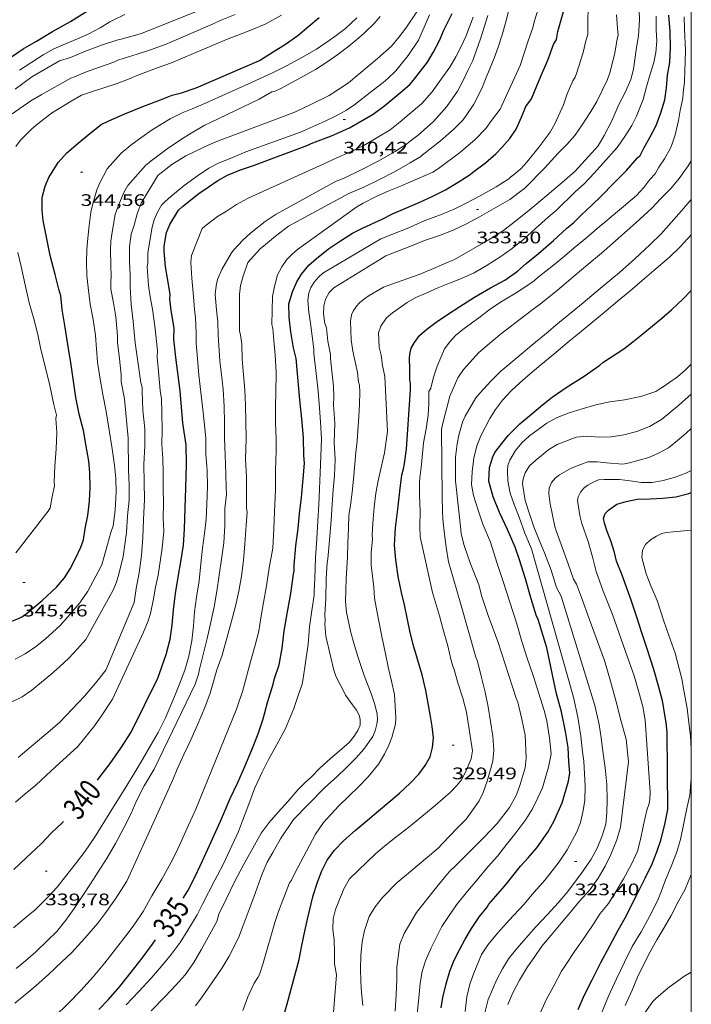
# Model space of a CAD drawing. Units: inches. Extents: x 451998 to 453005, y 4602498 to 4603006.
# Drawn here: x 452940 to 453000, y 4602587 to 4602675 of the extents above; entities that cross this region are included whole.
import ezdxf
from ezdxf.enums import TextEntityAlignment as Align

# ---------------------------------------------------------------- set-up
doc = ezdxf.new("R2010")
doc.units = ezdxf.units.IN
doc.header["$MEASUREMENT"] = 0
for name, color, linetype, lineweight in [('CORBA DE NIVELL', 7, 'Continuous', 0), ('CORBA MESTRA', 7, 'Continuous', 0), ('COTA ALTIMETRICA', 7, 'Continuous', 0), ('ETIQUETA CORBA MESTRA', 7, 'Continuous', 0), ('MARC FULL', 7, 'Continuous', 0)]:
    doc.layers.add(name, color=color, linetype=linetype, lineweight=lineweight)
doc.styles.add('Style-Arial', font='ARIAL.TTF')

# ---------------------------------------------------------------- blocks, each defined once
blk = doc.blocks.new('COTA')
at = {"color": 0, "linetype": 'ByBlock', "lineweight": -2}
blk.add_line((0, 0), (0.2, 0), dxfattribs=at)

msp = doc.modelspace()

# ---------------------------------------------------------------- linework, layer by layer
at = {"layer": 'CORBA DE NIVELL', "color": 30, "linetype": 'Continuous', "lineweight": 0, "flags": 128}
for points, elevation in [([(452975.789, 4602663.161), (452977.443, 4602664.466), (452978.646, 4602665.496), (452979.48, 4602666.332), (452979.749, 4602666.745), (452980.44, 4602667.764), (452981.17, 4602669.159), (452981.563, 4602670.147), (452982.271, 4602671.88), (452982.63, 4602672.87), (452982.99, 4602673.997), (452983.335, 4602675.143), (452983.663, 4602676.431)], 337.001), ([(452977.378, 4602662.051), (452979.152, 4602663.362), (452980.545, 4602664.541), (452981.514, 4602665.563), (452982.021, 4602666.291), (452982.814, 4602667.312), (452983.28, 4602668.35), (452983.764, 4602669.404), (452984.61, 4602671.221), (452985.333, 4602673.446), (452985.74, 4602674.603), (452985.88, 4602675.158), (452986.253, 4602676.369)], 336.001), ([(452983.822, 4602661.255), (452984.666, 4602661.932), (452985.197, 4602662.544), (452986.323, 4602663.927), (452987.3, 4602665.239), (452987.753, 4602666.057), (452988.509, 4602667.694), (452988.833, 4602668.676), (452989.332, 4602669.837), (452989.549, 4602670.164), (452989.67, 4602670.517), (452990.266, 4602672.395), (452990.5, 4602673.448), (452990.68, 4602674.006), (452990.706, 4602675.219), (452990.719, 4602676.399)], 334.001), ([(452938.945, 4602666.897), (452940.606, 4602668.04), (452941.523, 4602668.59), (452944.214, 4602670.076), (452944.537, 4602670.201), (452945.528, 4602670.625), (452946.789, 4602671.077), (452948.077, 4602671.521), (452948.445, 4602671.704), (452948.989, 4602671.889), (452950.163, 4602672.258), (452951.383, 4602672.634), (452952.779, 4602673.148), (452956.738, 4602674.851), (452957.791, 4602675.327), (452958.968, 4602675.803)], 347.001), ([(452939.199, 4602669.095), (452940.687, 4602670.197), (452943.198, 4602671.635), (452944.174, 4602671.953), (452945.512, 4602672.512), (452946.967, 4602673.054), (452948.335, 4602673.502), (452948.728, 4602673.582), (452950.545, 4602674.093), (452955.402, 4602676.059)], 348.001), ([(452939.255, 4602663.951), (452939.689, 4602664.503), (452940.687, 4602665.529), (452941.239, 4602665.992), (452942.475, 4602666.945), (452944.244, 4602668.012), (452945.171, 4602668.549), (452945.984, 4602668.825), (452947.16, 4602669.216), (452948.37, 4602669.615), (452949.555, 4602670.046), (452950.071, 4602670.301), (452952.061, 4602671.041), (452953.252, 4602671.477), (452958.198, 4602673.56), (452960.378, 4602674.397), (452961.741, 4602674.976), (452963.147, 4602675.739)], 346.001), ([(452939.593, 4602670.803), (452941.718, 4602672.179), (452942.668, 4602672.715), (452943.725, 4602673.185), (452944.802, 4602673.619), (452945.819, 4602674.075), (452946.841, 4602674.599), (452947.701, 4602675.142), (452948.075, 4602675.331), (452949.076, 4602675.806)], 349.001), ([(452967.931, 4602673.821), (452968.895, 4602674.567), (452969.937, 4602675.504)], 344.001), ([(452970.612, 4602674.149), (452971.493, 4602674.993), (452972.013, 4602675.617)], 343.001), ([(452971.785, 4602671.854), (452973.047, 4602672.954), (452973.717, 4602673.799), (452974.321, 4602674.597), (452975.381, 4602676.134)], 342.001), ([(452972.718, 4602670.058), (452973.439, 4602670.756), (452973.912, 4602671.35), (452974.547, 4602672.124), (452975.467, 4602673.491), (452975.778, 4602674.191), (452976.461, 4602675.767)], 341.001), ([(452974.592, 4602664.339), (452975.426, 4602664.966), (452976.805, 4602666.197), (452978.006, 4602667.528), (452978.968, 4602668.909), (452979.457, 4602669.832), (452979.908, 4602670.763), (452980.341, 4602671.691), (452981.045, 4602673.639), (452981.38, 4602674.672), (452981.715, 4602675.716)], 338.001), ([(452975.758, 4602667.803), (452976.693, 4602668.87), (452977.666, 4602670.198), (452978.272, 4602671.082), (452978.829, 4602671.999), (452979.296, 4602672.923), (452979.739, 4602673.827), (452980.395, 4602675.559)], 339.001), ([(452985.031, 4602660.212), (452986.833, 4602662.037), (452988.016, 4602663.353), (452988.805, 4602664.13), (452989.512, 4602664.943), (452990.191, 4602665.889), (452990.971, 4602667.087), (452991.515, 4602667.982), (452992.468, 4602669.982), (452992.661, 4602670.562), (452993.133, 4602672.326), (452993.332, 4602673.621), (452993.429, 4602673.953), (452993.37, 4602674.571), (452993.272, 4602675.795)], 333.001), ([(452987.036, 4602659.576), (452987.822, 4602660.236), (452988.584, 4602660.896), (452989.544, 4602661.743), (452990.765, 4602663.039), (452991.623, 4602664.02), (452992.169, 4602664.938), (452992.851, 4602666.241), (452993.496, 4602667.712), (452994.012, 4602668.74), (452994.573, 4602669.963), (452994.798, 4602670.903), (452995.056, 4602672.624), (452995.238, 4602673.925), (452995.344, 4602675.33), (452995.302, 4602676.151)], 332.001), ([(452987.835, 4602658.2), (452989.562, 4602659.868), (452990.394, 4602660.618), (452991.265, 4602661.547), (452992.039, 4602662.416), (452993.325, 4602663.871), (452994.028, 4602664.837), (452994.666, 4602665.832), (452995.07, 4602666.683), (452995.67, 4602668.158), (452995.977, 4602669.323), (452996.302, 4602670.442), (452996.626, 4602671.487), (452996.808, 4602672.402), (452996.887, 4602673.429), (452996.839, 4602674.444), (452996.839, 4602675.676)], 331.001), ([(452937.287, 4602613.238), (452939.83, 4602614.464), (452940.69, 4602615.07), (452941.582, 4602615.787), (452942.409, 4602616.481), (452943.185, 4602617.174), (452944.019, 4602617.947), (452944.797, 4602618.788), (452945.547, 4602619.636), (452948.041, 4602624.12), (452948.286, 4602624.712), (452948.492, 4602625.375), (452948.92, 4602627.092), (452949.206, 4602629.254), (452949.292, 4602630.757), (452949.438, 4602632.163), (452949.441, 4602633.503), (452949.385, 4602634.877), (452949.368, 4602637.734), (452949.035, 4602641.256), (452948.737, 4602642.781), (452948.74, 4602643.462), (452948.577, 4602644.851), (452948.402, 4602646.354), (452948.39, 4602646.928), (452948.26, 4602648.626), (452948.042, 4602649.894), (452947.815, 4602651.135), (452947.804, 4602651.846), (452947.826, 4602652.23), (452947.797, 4602653.323), (452947.771, 4602654.66), (452947.789, 4602655.447), (452947.896, 4602656.08), (452948.207, 4602657.824), (452948.455, 4602658.575), (452948.984, 4602659.823), (452949.34, 4602660.445), (452950.932, 4602662.231), (452951.429, 4602662.647), (452952.881, 4602663.73), (452954.247, 4602664.678), (452955.182, 4602665.243), (452956.242, 4602665.872), (452956.769, 4602666.115), (452961.131, 4602668.198), (452962.289, 4602668.846), (452962.58, 4602668.934), (452963.101, 4602669.173), (452964.127, 4602669.73), (452965.175, 4602670.286), (452966.197, 4602670.872), (452967.226, 4602671.537), (452968.229, 4602672.222), (452969.197, 4602672.972), (452970.091, 4602673.712), (452970.612, 4602674.149)], 343.001), ([(452939.203, 4602617.874), (452940.09, 4602618.336), (452941.042, 4602618.969), (452941.893, 4602619.672), (452943.259, 4602620.881), (452943.936, 4602621.657), (452945.006, 4602622.92), (452945.728, 4602623.965), (452946.461, 4602625.331), (452946.981, 4602626.342), (452947.153, 4602626.884), (452947.488, 4602628.177), (452947.791, 4602629.247), (452948.019, 4602629.834), (452948.087, 4602630.288), (452948.198, 4602631.301), (452948.271, 4602632.918), (452948.26, 4602634.089), (452948.129, 4602635.316), (452947.915, 4602636.766), (452947.379, 4602640.117), (452947.095, 4602641.664), (452946.799, 4602643.223), (452946.593, 4602644.564), (452946.421, 4602646.947), (452946.208, 4602648.408), (452945.952, 4602649.759), (452945.767, 4602651.286), (452945.657, 4602652.363), (452945.624, 4602653.547), (452945.63, 4602654.722), (452945.744, 4602655.694), (452945.866, 4602656.831), (452946.007, 4602658.056), (452946.174, 4602658.791), (452946.551, 4602660.047), (452946.81, 4602660.672), (452947.46, 4602661.938), (452948.743, 4602663.359), (452949.599, 4602664.057), (452950.51, 4602664.738), (452951.6, 4602665.517), (452953.135, 4602666.439), (452954.21, 4602666.986), (452955.111, 4602667.345), (452956.046, 4602667.723), (452960.444, 4602669.7), (452962.466, 4602670.614), (452963.715, 4602671.254), (452964.99, 4602671.938), (452966.284, 4602672.71), (452967.441, 4602673.472), (452967.931, 4602673.821)], 344.001), ([(452939.479, 4602609.02), (452940.258, 4602609.685), (452942.355, 4602611.455), (452943.204, 4602612.198), (452944.334, 4602613.366), (452945.424, 4602614.531), (452946.419, 4602615.71), (452947.338, 4602616.879), (452949.898, 4602622.952), (452950.082, 4602624.214), (452950.365, 4602625.631), (452950.57, 4602627.192), (452950.67, 4602628.79), (452950.752, 4602630.373), (452950.815, 4602632.202), (452950.807, 4602633.73), (452950.762, 4602635.364), (452950.847, 4602637.043), (452950.862, 4602638.58), (452950.689, 4602640.231), (452950.614, 4602641.913), (452950.621, 4602642.315), (452950.512, 4602642.694), (452950.287, 4602644.207), (452950.005, 4602646.31), (452949.803, 4602648.218), (452949.641, 4602649.743), (452949.526, 4602651.349), (452949.531, 4602652.376), (452949.481, 4602653.63), (452949.468, 4602654.965), (452949.62, 4602656.054), (452949.89, 4602656.876), (452950.183, 4602657.884), (452950.53, 4602658.864), (452952.029, 4602661.334), (452952.324, 4602661.581), (452953.285, 4602662.314), (452954.557, 4602663.1), (452955.234, 4602663.439), (452956.223, 4602663.903), (452957.256, 4602664.352), (452963.398, 4602666.665), (452964.422, 4602667.075), (452965.801, 4602667.71), (452967.435, 4602668.538), (452969.182, 4602669.68), (452970.094, 4602670.435), (452971.025, 4602671.216), (452971.785, 4602671.854)], 342.001), ([(452939.219, 4602605.011), (452940.096, 4602605.747), (452941.052, 4602606.549), (452942.031, 4602607.423), (452943.156, 4602608.471), (452944.842, 4602610.022), (452945.471, 4602610.79), (452946.237, 4602611.757), (452946.892, 4602612.682), (452947.967, 4602614.263), (452950.739, 4602620.295), (452951.173, 4602621.296), (452951.362, 4602621.967), (452951.625, 4602623.284), (452951.808, 4602624.336), (452952.05, 4602625.416), (452952.428, 4602627.853), (452952.561, 4602629.375), (452952.517, 4602630.56), (452952.537, 4602631.83), (452952.512, 4602633.291), (452952.517, 4602634.654), (452952.467, 4602635.896), (452952.395, 4602637.152), (452952.404, 4602638.485), (452952.392, 4602640.031), (452952.346, 4602641.267), (452952.236, 4602642.021), (452952.113, 4602643.4), (452951.976, 4602645.019), (452951.989, 4602645.614), (452951.765, 4602647.797), (452951.54, 4602649.31), (452951.327, 4602650.447), (452951.177, 4602651.46), (452951.067, 4602653.122), (452951.119, 4602653.458), (452951.135, 4602654.36), (452951.266, 4602655.274), (452951.51, 4602656.7), (452951.694, 4602657.366), (452951.991, 4602658.044), (452952.364, 4602658.67), (452952.684, 4602659.011), (452953.205, 4602659.448), (452954.405, 4602660.445), (452955.587, 4602661.301), (452956.629, 4602661.988), (452957.498, 4602662.446), (452958.894, 4602663.011), (452959.944, 4602663.464), (452964.852, 4602665.232), (452965.45, 4602665.515), (452967.074, 4602666.23), (452968.075, 4602666.705), (452968.983, 4602667.216), (452969.732, 4602667.729), (452971.283, 4602668.905), (452972.289, 4602669.698), (452972.718, 4602670.058)], 341.001), ([(452959.115, 4602658.727), (452960.082, 4602659.267), (452961.131, 4602659.76), (452966.91, 4602662.343), (452968.113, 4602662.914), (452969.354, 4602663.475), (452970.567, 4602664.034), (452971.826, 4602664.787), (452972.906, 4602665.452), (452973.809, 4602666.168), (452974.636, 4602666.862), (452975.727, 4602667.777), (452975.758, 4602667.803)], 339.001), ([(452962.656, 4602657.855), (452968.054, 4602660.818), (452968.783, 4602661.095), (452970.255, 4602661.829), (452971.841, 4602662.626), (452973.364, 4602663.487), (452974.383, 4602664.164), (452974.592, 4602664.339)], 338.001), ([(452939.165, 4602586.93), (452939.974, 4602587.609), (452941.046, 4602588.509), (452942.202, 4602589.521), (452943.391, 4602590.643), (452944.269, 4602591.464), (452945.463, 4602592.779), (452946.627, 4602594.142), (452947.266, 4602594.961), (452948.227, 4602596.33), (452949.227, 4602597.901), (452953.388, 4602607.031), (452953.771, 4602607.969), (452954.353, 4602609.303), (452954.99, 4602610.61), (452955.597, 4602611.966), (452956.243, 4602613.51), (452956.725, 4602614.803), (452957.34, 4602616.895), (452957.808, 4602618.229), (452958.244, 4602619.752), (452958.649, 4602621.273), (452959.005, 4602622.616), (452959.306, 4602623.975), (452959.561, 4602625.338), (452959.718, 4602626.744), (452959.85, 4602628.243), (452959.972, 4602629.902), (452960.076, 4602631.085), (452960.006, 4602631.392), (452960.016, 4602632.612), (452960.002, 4602634.209), (452959.912, 4602635.835), (452959.963, 4602637.654), (452959.944, 4602639.256), (452959.901, 4602640.714), (452959.847, 4602642.036), (452959.626, 4602644.838), (452959.578, 4602646.165), (452959.46, 4602647.027), (452959.386, 4602647.352), (452959.361, 4602648.365), (452959.363, 4602649.619), (452959.378, 4602650.635), (452959.467, 4602651.45), (452959.705, 4602652.298), (452960.135, 4602653.504), (452960.618, 4602654.098), (452961.242, 4602654.736), (452961.701, 4602655.122), (452962.596, 4602655.872), (452963.765, 4602656.77), (452969.213, 4602659.723), (452970.557, 4602660.287), (452971.898, 4602660.941), (452973.296, 4602661.664), (452974.723, 4602662.465), (452975.684, 4602663.062), (452975.789, 4602663.161)], 337.001), ([(452942.726, 4602585.71), (452943.956, 4602586.909), (452945.103, 4602588.08), (452946.226, 4602589.294), (452947.251, 4602590.561), (452948.234, 4602591.804), (452949.155, 4602592.984), (452949.894, 4602593.97), (452950.71, 4602595.187), (452951.485, 4602596.579), (452952.402, 4602598.1), (452953.189, 4602599.564), (452953.672, 4602600.482), (452954.166, 4602601.523), (452954.789, 4602602.934), (452955.434, 4602604.393), (452959.115, 4602613.373), (452959.214, 4602613.716), (452959.645, 4602614.945), (452959.913, 4602615.932), (452960.173, 4602616.954), (452960.454, 4602617.952), (452960.783, 4602619.115), (452961.109, 4602620.37), (452961.293, 4602621.569), (452961.533, 4602622.951), (452961.8, 4602624.449), (452962.051, 4602626.08), (452962.376, 4602627.846), (452962.462, 4602629.548), (452962.527, 4602631.126), (452962.617, 4602633.072), (452962.616, 4602634.815), (452962.656, 4602636.634), (452962.677, 4602637.643), (452962.604, 4602639.086), (452962.61, 4602640.71), (452962.63, 4602641.719), (452962.681, 4602643.662), (452962.594, 4602645.208), (452962.447, 4602646.505), (452962.364, 4602647.574), (452962.289, 4602647.95), (452962.343, 4602650.449), (452962.508, 4602651.36), (452962.782, 4602652.415), (452963.18, 4602653.135), (452963.64, 4602653.782), (452964.109, 4602654.281), (452964.6, 4602654.692), (452969.921, 4602658.531), (452970.494, 4602658.844), (452971.654, 4602659.451), (452972.8, 4602659.953), (452973.988, 4602660.428), (452975.388, 4602661.05), (452976.753, 4602661.652), (452977.342, 4602662.02), (452977.378, 4602662.051)], 336.001), ([(452966.662, 4602639.191), (452966.527, 4602640.833), (452966.423, 4602642.239), (452966.232, 4602643.823), (452966.059, 4602645.348), (452966.053, 4602645.729), (452965.899, 4602646.895), (452965.747, 4602648.073), (452965.601, 4602649.068), (452965.503, 4602650.093), (452965.593, 4602650.795), (452965.793, 4602651.266), (452966.08, 4602651.757), (452966.497, 4602652.232), (452966.879, 4602652.573), (452972.071, 4602655.645), (452973.059, 4602656.035), (452974.598, 4602656.627), (452975.038, 4602656.85), (452975.972, 4602657.268), (452977.596, 4602657.858), (452978.725, 4602658.356), (452979.768, 4602658.855), (452981.005, 4602659.497), (452982.457, 4602660.318), (452983.577, 4602661.049), (452983.81, 4602661.244), (452983.822, 4602661.255)], 334.001), ([(452967.817, 4602642.394), (452967.679, 4602643.742), (452967.557, 4602644.882), (452967.55, 4602645.252), (452967.313, 4602646.442), (452967.185, 4602647.64), (452967.033, 4602648.046), (452966.917, 4602648.919), (452966.944, 4602649.621), (452967.098, 4602650.209), (452967.436, 4602650.827), (452967.863, 4602651.238), (452972.545, 4602654.121), (452973.216, 4602654.392), (452974.675, 4602654.968), (452976.009, 4602655.482), (452977.356, 4602655.954), (452978.589, 4602656.414), (452979.793, 4602657.007), (452980.943, 4602657.617), (452982.214, 4602658.329), (452983.687, 4602659.188), (452984.908, 4602660.109), (452985.031, 4602660.212)], 333.001), ([(452969.668, 4602619.302), (452969.378, 4602620.27), (452968.99, 4602622.064), (452968.912, 4602623.053), (452968.926, 4602624.057), (452968.975, 4602625.069), (452969.07, 4602627.06), (452969.126, 4602628.287), (452969.171, 4602629.652), (452969.209, 4602630.801), (452969.354, 4602631.674), (452969.51, 4602632.87), (452969.624, 4602634.053), (452969.747, 4602635.388), (452969.846, 4602636.452), (452969.948, 4602637.488), (452970.106, 4602639.689), (452970.151, 4602640.781), (452970.178, 4602641.869), (452970.157, 4602642.478), (452970.083, 4602642.803), (452969.997, 4602643.628), (452969.563, 4602645.551), (452969.407, 4602646.558), (452969.345, 4602648.25), (452969.45, 4602648.809), (452969.587, 4602649.132), (452969.883, 4602649.6), (452970.159, 4602649.894), (452970.52, 4602650.198), (452971.039, 4602650.55), (452972.325, 4602651.295), (452973.076, 4602651.57), (452975.542, 4602652.427), (452976.61, 4602652.884), (452977.707, 4602653.356), (452978.7, 4602653.803), (452981.731, 4602655.531), (452983.101, 4602656.399), (452984.216, 4602657.262), (452985.4, 4602658.203), (452986.454, 4602659.087), (452987.036, 4602659.576)], 332.001), ([(452939.06, 4602593.714), (452940.187, 4602594.66), (452940.99, 4602595.334), (452942.176, 4602596.485), (452942.962, 4602597.364), (452943.732, 4602598.313), (452944.633, 4602599.455), (452945.49, 4602600.613), (452946.341, 4602601.839), (452948.331, 4602605.055), (452949.004, 4602606.12), (452949.823, 4602607.434), (452950.645, 4602608.844), (452951.434, 4602610.206), (452952.055, 4602611.27), (452952.722, 4602612.603), (452953.529, 4602614.492), (452954.015, 4602615.693), (452954.459, 4602616.88), (452954.819, 4602618.132), (452955.077, 4602619.518), (452955.223, 4602620.862), (452955.329, 4602622.131), (452955.506, 4602623.45), (452955.753, 4602624.91), (452955.904, 4602626.436), (452956.055, 4602627.837), (452956.221, 4602629.157), (452956.369, 4602630.45), (452956.433, 4602631.83), (452956.486, 4602633.347), (452956.468, 4602634.825), (452956.424, 4602635.175), (452956.356, 4602636.277), (452956.331, 4602637.739), (452956.204, 4602639.209), (452956.033, 4602640.57), (452955.73, 4602643.396), (452955.592, 4602644.878), (452955.47, 4602646.269), (452955.478, 4602647.205), (452955.425, 4602648.55), (452955.331, 4602649.285), (452955.234, 4602650.458), (452955.091, 4602652.123), (452954.995, 4602653.556), (452955.047, 4602654.154), (452956.03, 4602656.566), (452956.387, 4602656.876), (452957.386, 4602657.651), (452958.207, 4602658.142), (452959.115, 4602658.727)], 339.001), ([(452939.303, 4602590.064), (452940.124, 4602590.753), (452941.056, 4602591.546), (452942.091, 4602592.529), (452942.932, 4602593.381), (452943.747, 4602594.388), (452944.498, 4602595.447), (452945.218, 4602596.531), (452945.964, 4602597.658), (452946.655, 4602598.75), (452947.48, 4602599.996), (452948.235, 4602601.298), (452948.966, 4602602.705), (452949.63, 4602603.993), (452950.076, 4602605.067), (452950.811, 4602606.467), (452951.686, 4602607.964), (452955.393, 4602615.606), (452955.695, 4602616.528), (452955.777, 4602616.953), (452956.071, 4602618.17), (452956.475, 4602619.719), (452956.808, 4602621.189), (452957.094, 4602622.578), (452957.34, 4602623.965), (452957.54, 4602625.407), (452957.768, 4602626.841), (452957.954, 4602628.324), (452958.042, 4602629.849), (452958.065, 4602631.403), (452958.204, 4602632.668), (452958.17, 4602633.256), (452958.132, 4602634.509), (452958.069, 4602636.19), (452958.034, 4602637.737), (452958.01, 4602639.147), (452957.988, 4602640.58), (452957.906, 4602642.121), (452957.714, 4602643.682), (452957.609, 4602644.691), (452957.445, 4602646.976), (452957.415, 4602648.183), (452957.312, 4602649.276), (452957.188, 4602650.656), (452957.272, 4602651.415), (452957.391, 4602651.995), (452957.797, 4602652.88), (452958.65, 4602654.389), (452958.868, 4602654.665), (452959.659, 4602655.528), (452960.391, 4602656.173), (452961.667, 4602657.192), (452962.656, 4602657.855)], 338.001), ([(452984.899, 4602655.6), (452985.989, 4602656.567), (452987.117, 4602657.587), (452987.835, 4602658.2)], 331.001), ([(452986.227, 4602652.213), (452987.599, 4602653.271), (452988.586, 4602654.099), (452989.462, 4602654.834), (452990.59, 4602655.78), (452991.736, 4602656.742), (452992.006, 4602656.968)], 329.001), ([(452959.665, 4602586.293), (452960.134, 4602587.502), (452960.696, 4602588.736), (452961.018, 4602589.236), (452961.156, 4602589.519), (452961.512, 4602590.538), (452962.564, 4602594.188), (452962.877, 4602595.172), (452963.28, 4602596.21), (452963.881, 4602597.747), (452964.056, 4602597.999), (452964.354, 4602598.614), (452966.206, 4602602.132), (452966.939, 4602603.175), (452968.292, 4602604.686), (452969.192, 4602605.556), (452970.061, 4602606.4), (452970.937, 4602607.272), (452971.863, 4602608.434), (452972.422, 4602609.311), (452972.811, 4602610.129), (452973.066, 4602610.833), (452973.391, 4602612.014), (452973.442, 4602612.6), (452973.3, 4602614.674), (452973.027, 4602615.896), (452972.781, 4602617.036), (452972.45, 4602618.638), (452972.212, 4602619.755), (452971.85, 4602621.581), (452971.516, 4602623.348), (452971.449, 4602624.336), (452971.224, 4602626.309), (452971.208, 4602627.423), (452971.322, 4602628.657), (452971.293, 4602629.04), (452971.357, 4602630.096), (452971.481, 4602631.517), (452971.619, 4602632.771), (452971.831, 4602633.899), (452972.111, 4602635.084), (452972.414, 4602636.404), (452972.68, 4602638.339), (452972.453, 4602643.277), (452972.238, 4602644.255), (452972.121, 4602645.191), (452971.929, 4602645.918), (452971.871, 4602647.206), (452972.093, 4602647.789), (452972.585, 4602648.546), (452973.124, 4602648.999), (452974.437, 4602649.923), (452975.242, 4602650.358), (452976.212, 4602650.807), (452977.204, 4602651.242), (452978.257, 4602651.656), (452979.345, 4602652.089), (452980.469, 4602652.604), (452981.647, 4602653.278), (452982.784, 4602654.002), (452983.811, 4602654.708), (452984.899, 4602655.6)], 331.001), ([(452939.268, 4602627.431), (452942.179, 4602631.169), (452942.341, 4602631.461), (452942.535, 4602632.449), (452942.731, 4602633.46), (452942.711, 4602633.808), (452942.775, 4602635.199), (452942.884, 4602636.763), (452942.938, 4602638.229), (452942.861, 4602639.49), (452942.929, 4602639.808), (452942.676, 4602640.745), (452942.308, 4602642.452), (452941.901, 4602644.157), (452941.507, 4602645.685), (452941.241, 4602647.06), (452940.873, 4602648.443), (452940.471, 4602649.881), (452940.097, 4602651.509), (452939.725, 4602653.16), (452939.453, 4602654.405)], 346.001), ([(452967.478, 4602581.624), (452968.108, 4602589.473), (452967.917, 4602590.472), (452967.914, 4602591.534), (452967.876, 4602592.599), (452967.754, 4602593.604), (452967.799, 4602594.508), (452968.016, 4602595.358), (452968.751, 4602597.207), (452969.278, 4602598.11), (452971.595, 4602600.377), (452972.421, 4602601.06), (452973.44, 4602601.862), (452974.597, 4602602.761), (452976.096, 4602603.987), (452976.972, 4602604.722), (452978.359, 4602605.907), (452978.896, 4602606.462), (452979.343, 4602607.025), (452979.676, 4602607.66), (452980.201, 4602608.914), (452980.315, 4602609.637), (452979.788, 4602613.09), (452979.445, 4602614.347), (452979.009, 4602615.725), (452978.662, 4602616.948), (452978.546, 4602617.247), (452978.402, 4602617.743), (452978.114, 4602619.057), (452977.66, 4602620.618), (452977.351, 4602621.758), (452976.716, 4602623.847), (452975.631, 4602628.848), (452975.591, 4602629.817), (452975.605, 4602631.144), (452975.572, 4602632.59), (452975.571, 4602633.737), (452975.596, 4602634.155), (452975.746, 4602635.357), (452975.907, 4602637.319), (452976.147, 4602638.575), (452976.35, 4602639.79), (452976.398, 4602640.853), (452976.411, 4602641.92), (452976.568, 4602642.218), (452976.82, 4602643.213), (452977.133, 4602644.196), (452977.82, 4602645.754), (452978.279, 4602646.39), (452978.807, 4602646.968), (452979.45, 4602647.508), (452981.001, 4602648.622), (452981.944, 4602649.34), (452982.988, 4602650.038), (452984.407, 4602650.885), (452985.858, 4602651.882), (452986.227, 4602652.213)], 329.001), ([(452970.468, 4602586.722), (452970.355, 4602587.891), (452970.279, 4602588.903), (452970.251, 4602590.018), (452970.289, 4602591.23), (452970.407, 4602592.446), (452970.6, 4602593.485), (452971.021, 4602594.726), (452971.579, 4602595.592), (452972.221, 4602596.433), (452973.559, 4602597.775), (452974.4, 4602598.491), (452975.343, 4602599.283), (452976.447, 4602600.208), (452977.249, 4602600.882), (452978.19, 4602601.901), (452979.043, 4602602.752), (452979.759, 4602603.479), (452980.344, 4602604.325), (452980.933, 4602605.142), (452981.293, 4602605.883), (452981.643, 4602606.897), (452982.164, 4602608.703), (452982.251, 4602609.694), (452982.167, 4602610.94), (452981.718, 4602613.591), (452981.464, 4602614.902), (452981.112, 4602616.33), (452980.764, 4602617.678), (452980.632, 4602618.047), (452979.232, 4602622.889), (452978.574, 4602625.166), (452978.156, 4602626.611), (452977.959, 4602627.929), (452977.786, 4602629.33), (452977.648, 4602630.477), (452977.627, 4602631.149), (452977.587, 4602632.442), (452977.547, 4602638.538), (452977.727, 4602639.306), (452978.005, 4602640.469), (452978.272, 4602641.507), (452979.011, 4602643.14), (452979.515, 4602643.908), (452980.892, 4602645.429), (452981.66, 4602646.094), (452982.806, 4602647.056), (452984.095, 4602648.033), (452985.628, 4602649.194), (452986.552, 4602649.885), (452986.594, 4602649.921)], 328.001), ([(452985.058, 4602608.092), (452985.137, 4602608.993), (452985.049, 4602611.04), (452984.771, 4602612.478), (452984.393, 4602613.987), (452984.261, 4602614.357), (452982.596, 4602619.465), (452981.721, 4602621.802), (452981.16, 4602623.503), (452980.887, 4602624.538), (452980.63, 4602625.231), (452980.156, 4602626.431), (452979.561, 4602628.073), (452979.312, 4602629.117), (452979.272, 4602629.512), (452978.81, 4602633.896), (452978.809, 4602636.026), (452978.935, 4602637.207), (452979.101, 4602638.005), (452979.429, 4602639.157), (452979.67, 4602639.704), (452980.632, 4602641.357), (452981.024, 4602641.811), (452981.979, 4602642.864), (452982.886, 4602643.75), (452984.314, 4602644.948), (452985.668, 4602646.084), (452987.125, 4602647.285), (452987.83, 4602647.877)], 327.001), ([(452975.337, 4602585.973), (452975.486, 4602587.413), (452975.625, 4602588.741), (452975.785, 4602589.795), (452976.112, 4602590.737), (452976.612, 4602591.909), (452977.109, 4602592.922), (452977.568, 4602593.818), (452978.154, 4602594.738), (452978.899, 4602595.792), (452979.864, 4602597.019), (452980.754, 4602598.037), (452981.731, 4602599.212), (452982.575, 4602600.16), (452983.392, 4602601.191), (452984.235, 4602602.253), (452985.122, 4602603.436), (452985.713, 4602604.423), (452986.184, 4602605.392), (452986.616, 4602606.297), (452986.872, 4602607.149), (452987.146, 4602608.142), (452987.383, 4602609.353), (452987.242, 4602610.791), (452987.002, 4602612.334), (452986.769, 4602613.234), (452985.779, 4602616.393), (452985.261, 4602617.869), (452984.758, 4602619.452), (452984.3, 4602621.031), (452983.693, 4602622.987), (452983.067, 4602624.853), (452982.507, 4602626.566), (452981.932, 4602628.371), (452981.262, 4602629.991), (452980.821, 4602631.25), (452980.415, 4602632.58), (452980.228, 4602633.551), (452980.284, 4602634.716), (452980.452, 4602635.922), (452980.709, 4602637.035), (452981.061, 4602637.947), (452981.871, 4602639.483), (452982.402, 4602640.294), (452983.026, 4602641.131), (452983.792, 4602641.972), (452984.597, 4602642.731), (452985.512, 4602643.52), (452986.456, 4602644.312), (452987.624, 4602645.271), (452989.027, 4602646.438), (452989.621, 4602646.936)], 326.001), ([(452951.444, 4602586.248), (452952.682, 4602587.536), (452953.689, 4602588.601), (452954.477, 4602589.492), (452955.26, 4602590.587), (452955.917, 4602591.745), (452957.327, 4602594.296), (452957.509, 4602594.95), (452958.16, 4602596.289), (452958.916, 4602597.853), (452959.691, 4602599.307), (452961.325, 4602602.213), (452962.027, 4602603.168), (452962.848, 4602604.107), (452963.748, 4602605.113), (452964.631, 4602606.126), (452965.331, 4602606.849), (452965.816, 4602607.266), (452966.589, 4602608.061), (452967.57, 4602608.947), (452968.336, 4602609.59), (452969.246, 4602610.384), (452969.698, 4602610.941), (452970.015, 4602611.458), (452970.209, 4602611.924), (452970.222, 4602612.394), (452970.165, 4602612.774), (452969.907, 4602613.268), (452969.529, 4602613.755), (452968.908, 4602614.633), (452968.68, 4602615.079), (452968.201, 4602615.972), (452968.009, 4602616.427), (452967.867, 4602616.882), (452967.585, 4602618.003), (452967.125, 4602619.945), (452967.047, 4602621.008), (452967.066, 4602621.347), (452967.039, 4602621.889), (452967.144, 4602623.282), (452967.159, 4602625.081), (452967.243, 4602626.55), (452967.305, 4602626.874), (452967.415, 4602627.875), (452967.612, 4602630.317), (452967.712, 4602631.79), (452967.78, 4602633.079), (452967.905, 4602634.385), (452967.962, 4602635.811), (452967.896, 4602637.333), (452967.953, 4602639.083), (452967.821, 4602640.758), (452967.846, 4602641.426), (452967.817, 4602642.394)], 333.001), ([(452990.469, 4602606.46), (452990.346, 4602608.697), (452990.219, 4602609.52), (452990.072, 4602610.952), (452989.789, 4602612.635), (452989.409, 4602614.457), (452985.622, 4602627.769), (452985.042, 4602629.194), (452984.532, 4602630.625), (452984.076, 4602631.777), (452983.72, 4602632.774), (452983.488, 4602633.884), (452983.476, 4602634.783), (452983.502, 4602635.275), (452983.691, 4602635.746), (452984.192, 4602636.605), (452984.747, 4602637.312), (452985.438, 4602637.933), (452987.021, 4602639.084), (452987.945, 4602639.588), (452989.016, 4602640.016), (452990.171, 4602640.369), (452991.423, 4602640.72), (452992.667, 4602640.992), (452993.996, 4602641.188), (452995.475, 4602641.478), (452996.803, 4602641.924), (452997.356, 4602642.273), (452997.368, 4602642.284)], 324.001), ([(452992.26, 4602608.109), (452992.004, 4602609.795), (452991.899, 4602610.804), (452991.714, 4602611.984), (452991.32, 4602613.711), (452988.284, 4602623.539), (452987.873, 4602624.29), (452987.392, 4602625.871), (452986.785, 4602627.429), (452986.261, 4602628.713), (452985.848, 4602629.766), (452985.405, 4602631.002), (452985.05, 4602632.135), (452984.829, 4602633.631), (452984.878, 4602634.069), (452985.063, 4602634.621), (452985.458, 4602635.245), (452986.008, 4602635.748), (452987.181, 4602636.702), (452987.947, 4602637.146), (452989.647, 4602637.82), (452990.677, 4602637.912), (452991.715, 4602637.832), (452992.802, 4602637.857), (452993.942, 4602638.041), (452995.093, 4602638.338), (452996.25, 4602638.776), (452997.31, 4602639.404), (452997.983, 4602639.959), (452998.019, 4602639.989)], 323.001), ([(452949.192, 4602586.791), (452950.331, 4602587.998), (452951.423, 4602589.185), (452952.389, 4602590.299), (452953.223, 4602591.322), (452954.025, 4602592.382), (452954.736, 4602593.501), (452955.56, 4602594.871), (452956.049, 4602595.845), (452957.168, 4602597.995), (452957.917, 4602599.418), (452959.273, 4602602.382), (452959.634, 4602603.332), (452960.209, 4602604.838), (452960.761, 4602606.283), (452961.403, 4602607.709), (452961.968, 4602608.852), (452962.7, 4602610.145), (452963.501, 4602611.642), (452964.258, 4602613.416), (452964.651, 4602614.591), (452965.018, 4602615.609), (452965.102, 4602616.119), (452965.311, 4602617.577), (452965.539, 4602619.221), (452965.652, 4602620.767), (452965.872, 4602622.247), (452966.084, 4602623.625), (452966.1, 4602623.942), (452966.157, 4602625.106), (452966.211, 4602626.959), (452966.313, 4602628.716), (452966.409, 4602630.257), (452966.495, 4602631.76), (452966.551, 4602633.186), (452966.63, 4602634.61), (452966.691, 4602636.144), (452966.732, 4602637.651), (452966.662, 4602639.191)], 334.001), ([(452983.516, 4602586.83), (452983.96, 4602587.882), (452984.536, 4602589.012), (452985.258, 4602590.193), (452985.867, 4602591.059), (452986.547, 4602592.079), (452987.383, 4602593.062), (452988.289, 4602594.135), (452989.131, 4602595.135), (452989.943, 4602596.109), (452990.873, 4602597.129), (452991.629, 4602598.181), (452992.264, 4602599.267), (452992.764, 4602600.314), (452993.305, 4602601.624), (452993.638, 4602602.77), (452994.344, 4602608.636), (452994.149, 4602610.686), (452994.01, 4602611.102), (452993.657, 4602612.393), (452993.25, 4602614.036), (452992.736, 4602615.881), (452992.189, 4602617.74), (452990.82, 4602621.5)], 322), ([(452955.424, 4602586.694), (452956.024, 4602587.521), (452957.026, 4602588.977), (452957.818, 4602590.112), (452958.438, 4602591.165), (452959.293, 4602592.822), (452959.701, 4602593.916), (452960.235, 4602595.346), (452960.65, 4602596.457), (452961.408, 4602598.565), (452961.864, 4602599.616), (452962.36, 4602600.492), (452963.07, 4602601.725), (452964.232, 4602603.452), (452967.03, 4602606.29), (452968.179, 4602607.348), (452968.966, 4602608.103), (452969.866, 4602608.984), (452970.565, 4602609.769), (452971.363, 4602610.908), (452971.583, 4602611.406), (452971.726, 4602612.006), (452971.775, 4602612.434), (452971.755, 4602612.918), (452971.542, 4602613.794), (452971.239, 4602614.678), (452970.584, 4602616.394), (452969.993, 4602618.206), (452969.668, 4602619.302)], 332.001), ([(452981.324, 4602585.597), (452981.743, 4602587.275), (452982.11, 4602588.157), (452982.503, 4602589.082), (452983.012, 4602590.032), (452983.561, 4602590.92), (452984.302, 4602591.855), (452985.188, 4602592.839), (452986.016, 4602593.795), (452987.072, 4602594.9), (452988.022, 4602595.959), (452988.884, 4602596.985), (452989.68, 4602598.028), (452990.274, 4602598.851), (452990.99, 4602599.89), (452991.542, 4602600.886), (452991.996, 4602601.977), (452992.303, 4602603.029), (452992.415, 4602604.041), (452992.42, 4602605.205), (452992.401, 4602606.609), (452992.26, 4602608.109)], 323.001), ([(452973.373, 4602586.236), (452973.471, 4602587.675), (452973.512, 4602589.057), (452973.514, 4602590.187), (452973.797, 4602592.252), (452974.171, 4602593.213), (452975.288, 4602595.08), (452976.2, 4602596.221), (452977.102, 4602597.385), (452978.226, 4602598.735), (452978.883, 4602599.37), (452980.177, 4602600.654), (452981.335, 4602601.825), (452982.53, 4602603.089), (452983.638, 4602604.519), (452984.277, 4602605.662), (452984.603, 4602606.593), (452985.058, 4602608.092)], 327.001), ([(452979.673, 4602586.195), (452979.828, 4602587.516), (452980.081, 4602588.658), (452980.438, 4602589.626), (452981.136, 4602591.309), (452981.743, 4602592.204), (452982.576, 4602593.227), (452983.372, 4602594.145), (452983.626, 4602594.39), (452984.925, 4602595.804), (452985.857, 4602596.909), (452986.858, 4602598.031), (452988.13, 4602599.652), (452988.848, 4602600.725), (452989.706, 4602602.353), (452990.035, 4602603.193), (452990.256, 4602604.099), (452990.44, 4602605.162), (452990.469, 4602606.46)], 324.001), ([(452986.326, 4602585.846), (452986.941, 4602587.229), (452987.632, 4602588.509), (452988.321, 4602589.828)], 321)]:
    msp.add_lwpolyline(points, dxfattribs=dict(at, elevation=elevation))
at = {"layer": 'CORBA DE NIVELL', "color": 30, "linetype": 'Continuous', "lineweight": 0}
for points, elevation in [([(452992.006, 4602656.968), (452992.998, 4602657.801), (452993.893, 4602658.552), (452995.064, 4602659.534), (452995.745, 4602660.252), (452996.274, 4602660.967), (452996.755, 4602661.476), (452997.081, 4602662.083), (452997.585, 4602662.851), (452998.096, 4602663.749), (452998.281, 4602664.176), (452998.546, 4602665.004), (452998.861, 4602666.272), (452998.999, 4602667.191), (452999.237, 4602668.289), (452999.256, 4602668.775), (452999.387, 4602669.752), (452999.421, 4602670.72), (452999.471, 4602672.589), (452999.399, 4602674.492), (452999.347, 4602675.587)], 329.001), ([(452986.594, 4602649.921), (452987.96, 4602651.036), (452989.566, 4602652.383), (452990.7, 4602653.335), (452991.913, 4602654.353), (452993.144, 4602655.438), (452994.268, 4602656.412), (452995.025, 4602657.079), (452996.44, 4602658.392), (452997.273, 4602659.278), (452998.183, 4602660.209), (452998.893, 4602661.056), (452999.714, 4602662.194), (453000, 4602662.66)], 328.001), ([(452987.83, 4602647.877), (452990.274, 4602649.897), (452991.064, 4602650.56), (452992.174, 4602651.491), (452993.528, 4602652.627), (452994.907, 4602653.847), (452996.29, 4602655.123), (452997.291, 4602656.108), (452998.201, 4602657.102), (452999.112, 4602658.169), (453000, 4602659.193)], 327.001), ([(452989.621, 4602646.936), (452991.476, 4602648.451), (452992.353, 4602649.187), (452993.339, 4602650.015), (452994.461, 4602650.956), (452995.803, 4602652.082), (452996.642, 4602652.786), (452998.025, 4602653.988), (452998.999, 4602654.931), (452999.99, 4602656.003), (453000, 4602656.014)], 326.001), ([(452997.368, 4602642.284), (452998.749, 4602643.244), (452999.46, 4602643.84), (453000, 4602644.372)], 324.001), ([(452998.019, 4602639.989), (452998.878, 4602640.689), (453000, 4602641.688)], 323.001), ([(452990.82, 4602621.5), (452990.118, 4602623.407), (452989.666, 4602624.605), (452989.393, 4602625.055), (452988.923, 4602626.425), (452988.297, 4602628.166), (452987.806, 4602629.498), (452987.741, 4602629.799), (452987.304, 4602631.813), (452987.191, 4602632.72), (452987.231, 4602633.245), (452987.433, 4602633.738), (452987.798, 4602634.149), (452988.141, 4602634.426), (452989.188, 4602635.044), (452990.697, 4602635.61), (452991.531, 4602635.6), (452992.363, 4602635.504), (452993.836, 4602635.404), (452994.453, 4602635.503), (452996.177, 4602636), (452997.045, 4602636.384), (452997.94, 4602636.873), (452998.768, 4602637.516), (452999.529, 4602638.165), (453000, 4602638.61)], 322), ([(452988.321, 4602589.828), (452988.745, 4602590.456), (452989.498, 4602591.599), (452990.412, 4602592.899), (452991.226, 4602594.094), (452991.789, 4602595.005), (452992.561, 4602595.914), (452993.229, 4602596.997), (452993.89, 4602598.126), (452994.63, 4602599.446), (452995.163, 4602600.604), (452995.432, 4602601.665), (452995.704, 4602602.958), (452995.992, 4602604.296), (452996.198, 4602604.897), (452996.27, 4602605.271), (452996.304, 4602605.915), (452995.861, 4602612.394), (452995.626, 4602613.607), (452995.29, 4602614.891), (452994.851, 4602616.36), (452994.27, 4602618.035), (452992.902, 4602621.869), (452992.059, 4602623.981), (452991.459, 4602625.754), (452991.132, 4602626.952), (452990.717, 4602628.431), (452990.154, 4602630.048), (452989.973, 4602630.773), (452989.767, 4602632.114), (452989.831, 4602632.461), (452990.05, 4602632.885), (452990.341, 4602633.222), (452990.694, 4602633.498), (452991.242, 4602633.791), (452991.667, 4602633.97), (452992.165, 4602634.023), (452993.538, 4602634.005), (452994.505, 4602633.897), (452995.497, 4602633.748), (452996.492, 4602633.758), (452997.459, 4602633.911), (452998.472, 4602634.198), (452999.459, 4602634.566), (453000, 4602634.828)], 321), ([(452991.919, 4602586.038), (452992.552, 4602587.562), (452993.263, 4602589.14), (452993.984, 4602590.633), (452994.692, 4602592.031), (452995.478, 4602593.359), (452996.239, 4602594.729), (452996.987, 4602596.202), (452997.311, 4602597.048), (452997.664, 4602598.034), (452998.201, 4602599.236), (452998.672, 4602600.467), (452999.038, 4602601.662), (452999.64, 4602604.59), (452999.867, 4602605.626), (452999.981, 4602607.121), (452999.997, 4602608.534), (452999.981, 4602609.784), (452999.927, 4602610.97), (452999.767, 4602612.131), (452999.622, 4602613.461), (452999.33, 4602615.054), (452999.148, 4602616.092), (452998.555, 4602618.393), (452997.935, 4602620.077), (452997.54, 4602621.27), (452996.937, 4602623.134), (452996.37, 4602624.444), (452995.947, 4602625.52), (452995.538, 4602627.004), (452995.6, 4602627.652), (452995.879, 4602628.178), (452996.328, 4602628.576), (452996.859, 4602628.927), (452997.361, 4602629.15), (452997.744, 4602629.242), (452998.368, 4602629.306), (453000, 4602629.45)], 319), ([(452994.04, 4602586.722), (452994.673, 4602588.12), (452995.172, 4602589.28), (452995.694, 4602590.376), (452996.314, 4602591.554), (452996.902, 4602592.632), (452997.533, 4602593.684), (452998.19, 4602594.831), (452998.829, 4602596.035), (452999.442, 4602597.197), (453000, 4602598.512)], 318), ([(452995.827, 4602586.06), (452996.531, 4602587.089), (452996.798, 4602587.355), (452997.886, 4602588.299), (452999.334, 4602589.336), (453000, 4602589.729)], 317)]:
    msp.add_lwpolyline(points, dxfattribs=dict(at, elevation=elevation))
at = {"layer": 'CORBA MESTRA', "color": 30, "linetype": 'Continuous', "lineweight": 30, "flags": 128}
for points, elevation in [([(452980.331, 4602661.594), (452981.505, 4602662.475), (452982.427, 4602663.28), (452982.992, 4602663.889), (452983.678, 4602664.664), (452984.258, 4602665.516), (452984.738, 4602666.587), (452985.133, 4602667.535), (452985.616, 4602668.242), (452986.115, 4602669.403), (452986.593, 4602670.525), (452987.106, 4602671.718), (452987.616, 4602673.127), (452987.863, 4602673.554), (452987.985, 4602674.293), (452988.784, 4602677)], 335.001), ([(452938.778, 4602671.937), (452939.932, 4602672.727), (452941.121, 4602673.401), (452942.565, 4602674.269), (452944.173, 4602675.19), (452945.784, 4602676.207)], 350.001), ([(452944.144, 4602625.988), (452944.668, 4602626.97), (452945.11, 4602627.937), (452945.332, 4602628.593), (452945.483, 4602629.608), (452945.745, 4602630.777), (452945.874, 4602632.066), (452945.932, 4602633.305), (452945.907, 4602634.641), (452945.814, 4602635.66), (452945.57, 4602637.022), (452945.35, 4602638.404), (452944.952, 4602639.887), (452944.658, 4602641.395), (452944.432, 4602642.845), (452944.237, 4602644.31), (452943.973, 4602645.969), (452943.696, 4602647.668), (452943.441, 4602649.292), (452943.315, 4602650.524), (452943.135, 4602651.124), (452942.808, 4602652.448), (452942.349, 4602654.14), (452942.14, 4602655.198), (452941.716, 4602657.296), (452941.624, 4602658.19), (452941.631, 4602659.376), (452941.884, 4602660.382), (452942.237, 4602661.169), (452943.075, 4602662.509), (452943.855, 4602663.372), (452944.856, 4602664.233), (452945.914, 4602665.1), (452946.945, 4602665.913), (452947.629, 4602666.267), (452949.051, 4602666.887), (452950.671, 4602667.546), (452952.262, 4602668.151), (452953.327, 4602668.574), (452954.144, 4602668.758), (452955.461, 4602669.205), (452961.178, 4602671.663), (452961.493, 4602671.886), (452962.4, 4602672.448), (452963.498, 4602673.13), (452964.612, 4602673.918), (452965.605, 4602674.751), (452966.542, 4602675.527)], 345.001), ([(452973.884, 4602668.842), (452974.682, 4602669.511), (452975.03, 4602669.918), (452976.273, 4602671.536), (452976.773, 4602672.383), (452977.345, 4602673.469), (452977.756, 4602674.398), (452978.49, 4602675.913)], 340.001), ([(452946.595, 4602606.994), (452946.765, 4602607.207), (452947.746, 4602608.49), (452948.705, 4602609.849), (452949.626, 4602611.29), (452952.028, 4602616.156), (452952.792, 4602618.27), (452953.141, 4602619.648), (452953.304, 4602620.923), (452953.434, 4602622.285), (452953.632, 4602623.767), (452953.896, 4602625.419), (452954.102, 4602626.605), (452954.329, 4602628.101), (452954.417, 4602629.564), (452954.472, 4602631.428), (452954.542, 4602633.261), (452954.618, 4602635.361), (452954.574, 4602637.131), (452954.29, 4602639.075), (452954.05, 4602641.987), (452953.643, 4602644.987), (452953.468, 4602646.626), (452953.504, 4602647.616), (452953.24, 4602649.212), (452953.108, 4602650.229), (452953.127, 4602650.642), (452952.923, 4602651.943), (452952.721, 4602653.142), (452952.593, 4602654.539), (452952.609, 4602654.98), (452952.802, 4602656.207), (452953.103, 4602656.93), (452953.888, 4602658.236), (452954.256, 4602658.555), (452955.703, 4602659.707), (452956.56, 4602660.29), (452957.42, 4602660.897), (452958.308, 4602661.381), (452959.462, 4602661.848), (452960.627, 4602662.251), (452965.528, 4602664.066), (452965.803, 4602664.223), (452966.207, 4602664.364), (452967.656, 4602664.901), (452969.254, 4602665.636), (452971.393, 4602666.857), (452972.426, 4602667.63), (452973.332, 4602668.379), (452973.884, 4602668.842)], 340.001), ([(452954.318, 4602596.383), (452954.733, 4602597.027), (452955.387, 4602598.339), (452956.042, 4602599.724), (452956.686, 4602601.121), (452957.666, 4602603.29), (452958.526, 4602605.338), (452959.22, 4602606.777), (452959.852, 4602608.226), (452960.494, 4602609.726), (452961.039, 4602611.143), (452961.487, 4602612.5), (452961.888, 4602613.975), (452962.411, 4602615.605), (452962.525, 4602616.128), (452962.95, 4602617.352), (452963.219, 4602618.85), (452963.394, 4602620.397), (452963.693, 4602622.131), (452964.002, 4602623.779), (452964.214, 4602625.492), (452964.287, 4602625.804), (452964.291, 4602626.309), (452964.448, 4602628.039), (452964.642, 4602629.601), (452964.781, 4602630.929), (452964.954, 4602632.39), (452965.101, 4602634.07), (452965.207, 4602635.474), (452965.164, 4602636.159), (452965.116, 4602637.748), (452964.972, 4602639.475), (452964.803, 4602641.182), (452964.453, 4602644.898), (452964.223, 4602645.844), (452963.985, 4602647.273), (452963.845, 4602648.597), (452963.808, 4602649.798), (452964.14, 4602650.871), (452964.526, 4602651.769), (452964.933, 4602652.465), (452965.601, 4602653.287), (452966.3, 4602653.873), (452967.371, 4602654.762), (452967.647, 4602654.931), (452968.533, 4602655.518), (452969.537, 4602656.151), (452970.498, 4602656.623), (452972.187, 4602657.423), (452973.124, 4602657.886), (452974.34, 4602658.416), (452975.603, 4602658.953), (452976.757, 4602659.493), (452977.891, 4602660.059), (452979.04, 4602660.73), (452980.106, 4602661.426), (452980.331, 4602661.594)], 335.001), ([(452963.303, 4602585.629), (452963.65, 4602586.87), (452964.732, 4602590.859), (452964.967, 4602592.121), (452965.234, 4602593.421), (452965.492, 4602594.483), (452965.991, 4602596.626), (452966.391, 4602597.817), (452966.781, 4602598.834), (452967.268, 4602599.796), (452967.926, 4602600.692), (452968.725, 4602601.52), (452969.773, 4602602.462), (452970.876, 4602603.387), (452971.882, 4602604.242), (452972.985, 4602605.167), (452973.751, 4602605.81), (452974.726, 4602606.702), (452975.485, 4602607.515), (452976.075, 4602608.293), (452976.508, 4602609.084), (452976.735, 4602609.933), (452976.817, 4602610.806), (452976.7, 4602611.804), (452976.528, 4602612.892), (452976.296, 4602614.065), (452976.117, 4602615.052), (452975.802, 4602616.46), (452975.387, 4602617.876), (452975.063, 4602618.983), (452974.716, 4602620.268), (452974.476, 4602621.425), (452974.217, 4602622.742), (452973.927, 4602623.847), (452973.65, 4602625.285), (452973.436, 4602626.797), (452973.308, 4602628.12), (452973.387, 4602629.68), (452973.595, 4602631.337), (452973.783, 4602632.968), (452973.963, 4602634.445), (452974.117, 4602634.971), (452974.198, 4602635.447), (452974.39, 4602636.725), (452974.755, 4602642.065), (452974.752, 4602642.616), (452974.686, 4602642.968), (452974.7, 4602643.972), (452974.672, 4602644.888), (452974.689, 4602645.279), (452974.811, 4602645.819), (452975.095, 4602646.339), (452975.545, 4602646.947), (452976.214, 4602647.519), (452977.07, 4602648.154), (452978.062, 4602648.839), (452979.176, 4602649.565), (452980.504, 4602650.409), (452981.94, 4602651.237), (452983.221, 4602651.926), (452984.36, 4602652.746), (452985.163, 4602653.419), (452986.254, 4602654.335), (452987.604, 4602655.489), (452988.82, 4602656.603), (452989.408, 4602657.097)], 330.001), ([(452977.499, 4602586.533), (452977.67, 4602587.45), (452977.954, 4602588.68), (452978.274, 4602589.816), (452978.673, 4602590.797), (452979.153, 4602591.743), (452979.672, 4602592.68), (452980.235, 4602593.665), (452980.953, 4602594.726), (452981.634, 4602595.569), (452981.804, 4602595.827), (452982.408, 4602596.563), (452983.244, 4602597.484), (452983.965, 4602598.392), (452984.637, 4602599.259), (452985.326, 4602599.994), (452986.11, 4602600.902), (452987.085, 4602602.315), (452987.628, 4602603.262), (452988.394, 4602604.949), (452988.963, 4602606.91), (452989.066, 4602607.633), (452988.973, 4602608.641), (452988.914, 4602609.918), (452988.699, 4602611.356), (452988.332, 4602613.115), (452987.89, 4602614.749), (452987.007, 4602618.875), (452986.23, 4602621.419), (452986.051, 4602621.832), (452985.61, 4602623.29), (452985.081, 4602625.091), (452984.536, 4602626.786), (452984.148, 4602627.932), (452983.464, 4602629.52), (452982.751, 4602631.042), (452982.188, 4602632.459), (452981.783, 4602633.863), (452981.845, 4602635.096), (452982.155, 4602636.045), (452982.336, 4602636.427), (452982.626, 4602636.816), (452983.532, 4602637.963), (452984.584, 4602639.013), (452985.669, 4602639.923), (452986.606, 4602640.71), (452987.48, 4602641.411), (452988.742, 4602642.272), (452990.366, 4602643.311), (452991.786, 4602644.294), (452992.045, 4602644.521), (452992.051, 4602644.526)], 325.001), ([(452935.151, 4602620.721), (452936.085, 4602620.72), (452937.434, 4602620.891), (452938.589, 4602621.171), (452939.509, 4602621.505), (452939.849, 4602621.685), (452940.165, 4602621.919), (452941.629, 4602623.136), (452942.931, 4602624.323), (452943.635, 4602625.164), (452944.144, 4602625.988)], 345.001), ([(452989.813, 4602586.37), (452990.398, 4602587.676), (452991.08, 4602589.042), (452991.873, 4602590.585), (452992.688, 4602592.104), (452993.429, 4602593.498), (452994.181, 4602594.829), (452994.317, 4602595.152), (452995.194, 4602596.87), (452995.836, 4602598.171), (452996.473, 4602599.478), (452996.902, 4602600.548), (452997.261, 4602601.601), (452997.621, 4602602.989), (452997.893, 4602604.345), (452997.832, 4602611.301), (452997.743, 4602612.166), (452997.408, 4602614.109), (452997.074, 4602615.354)], 320), ([(452939.092, 4602598.952), (452940.2, 4602599.997), (452941.549, 4602601.264), (452942.481, 4602602.245), (452943.385, 4602603.108), (452943.535, 4602603.276)], 340.001), ([(452946.735, 4602586.359), (452947.58, 4602587.256), (452948.62, 4602588.431), (452949.641, 4602589.716), (452950.621, 4602590.987), (452951.561, 4602592.257), (452951.82, 4602592.623)], 335.001)]:
    msp.add_lwpolyline(points, dxfattribs=dict(at, elevation=elevation))
at = {"layer": 'CORBA MESTRA', "color": 30, "linetype": 'Continuous', "lineweight": 30}
for points, elevation in [([(452989.408, 4602657.097), (452990.13, 4602657.797), (452991.027, 4602658.632), (452991.916, 4602659.514), (452993.012, 4602660.622), (452994.177, 4602661.798), (452995.174, 4602662.937), (452995.397, 4602663.145), (452995.772, 4602663.867), (452996.26, 4602664.767), (452996.837, 4602665.847), (452997.27, 4602666.973), (452997.618, 4602668.152), (452997.775, 4602669.234), (452997.868, 4602670.367), (452998.081, 4602671.496), (452998.12, 4602672.855), (452998.092, 4602674.283), (452997.97, 4602675.747)], 330.001), ([(452992.051, 4602644.526), (452993.932, 4602645.761), (452994.744, 4602646.399), (452995.646, 4602647.104), (452996.497, 4602647.819), (452997.306, 4602648.498), (452998.234, 4602649.297), (452999.224, 4602650.232), (453000, 4602651.007)], 325.001), ([(452997.074, 4602615.354), (452996.634, 4602616.948), (452995.996, 4602618.878), (452995.516, 4602620.334), (452995.124, 4602621.561), (452994.579, 4602623.181), (452993.768, 4602625.404), (452993.287, 4602626.662), (452993.09, 4602627.457), (452992.773, 4602628.507), (452992.425, 4602629.332), (452992.189, 4602630.074), (452992.103, 4602630.513), (452992.26, 4602630.948), (452992.541, 4602631.247), (452993.293, 4602631.783), (452994.127, 4602632.045), (452995.144, 4602632.24), (452996.278, 4602632.283), (452997.446, 4602632.334), (452998.608, 4602632.442), (452999.788, 4602632.754), (453000, 4602632.855)], 320)]:
    msp.add_lwpolyline(points, dxfattribs=dict(at, elevation=elevation))
at = {"layer": 'MARC FULL', "color": 0, "linetype": 'Continuous'}
msp.add_lwpolyline([(453000, 4602500), (453000, 4603000)], dxfattribs=at)

# ---------------------------------------------------------------- block references
at = {"layer": 'COTA ALTIMETRICA', "color": 7, "linetype": 'Continuous', "lineweight": 0, "xscale": 1.000001550400009, "yscale": 1.000001550399986, "zscale": 1.0000015504, "rotation": 359.9995652666707}
for p in [(452968.693, 4602666.366, 340.425), (452945.078, 4602661.652, 344.561), (452980.678, 4602658.292, 333.497), (452939.885, 4602624.753, 345.465), (452978.489, 4602610.12, 329.489), (452989.507, 4602599.69, 323.401), (452941.889, 4602598.792, 339.777)]:
    msp.add_blockref('COTA', p, dxfattribs=at)

# ---------------------------------------------------------------- texts
at = {"layer": 'COTA ALTIMETRICA', "color": 7, "linetype": 'Continuous', "lineweight": 0, "style": 'Style-Arial', "width": 1.333331}
for s, p in [('340,42', (452968.693, 4602664.366, 340.425)), ('344,56', (452945.078, 4602659.652, 344.561)), ('333,50', (452980.678, 4602656.292, 333.497)), ('345,46', (452939.885, 4602622.753, 345.465)), ('329,49', (452978.489, 4602608.12, 329.489)), ('323,40', (452989.507, 4602597.69, 323.401)), ('339,78', (452941.889, 4602596.792, 339.777))]:
    msp.add_text(s, height=1.05, rotation=359.99957, dxfattribs=at).set_placement(p, align=Align.TOP_LEFT)
at = {"layer": 'ETIQUETA CORBA MESTRA', "color": 7, "linetype": 'Continuous', "lineweight": 0, "style": 'Style-Arial', "width": 0.750001}
for s, rotation, p in [('340', 51.50897, (452945.219, 4602605.262, 340.001)), ('335', 56.73425, (452953.219, 4602594.68, 335.001))]:
    msp.add_text(s, height=2, rotation=rotation, dxfattribs=at).set_placement(p, align=Align.MIDDLE_CENTER)

doc.saveas('drawing.dxf')
